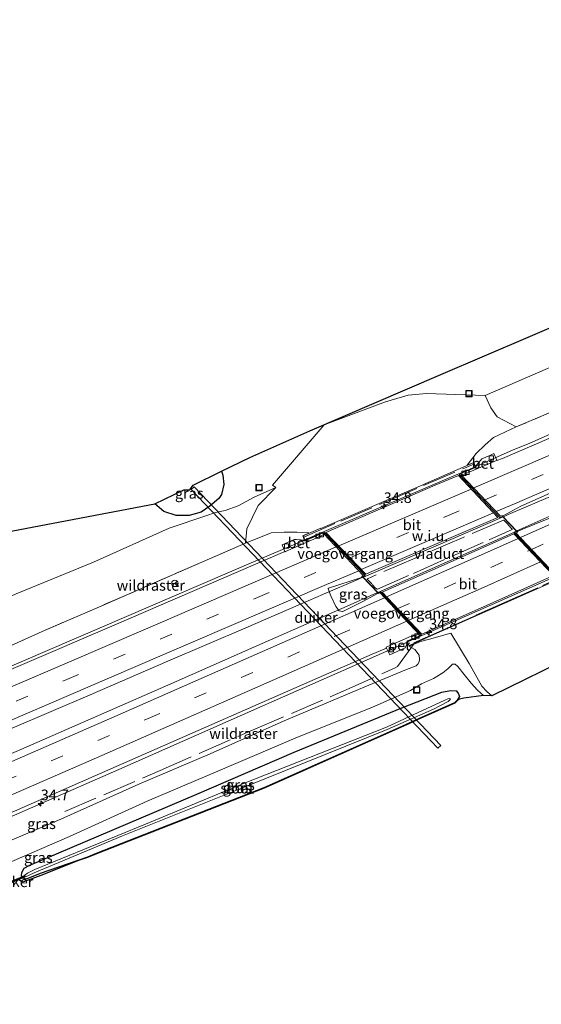
# Model space of a CAD drawing. Units: metres. Extents: x 260068 to 268295, y 527356 to 528932.
# Drawn here: x 261094 to 261217, y 528386 to 528618 of the extents above; entities that cross this region are included whole.
import ezdxf
from ezdxf.enums import TextEntityAlignment as Align

# ---------------------------------------------------------------- set-up
doc = ezdxf.new("R2010")
doc.units = ezdxf.units.M
doc.linetypes.add('IE-TERREINAFSCHEIDING', pattern=[10, 8, -2])
doc.linetypes.add('VW-3-9_STREEP', pattern=[12, 3, -9])
doc.layers.get('0').update_dxf_attribs({"lineweight": 25})
for name, color, linetype, lineweight in [('B-ME-AM-KILOMETR-S-B1', 7, 'Continuous', 18), ('B-ME-AM-KILOMETR-S-B2', 7, 'Continuous', 18), ('B-ME-BV-GELEIDECONSTRUCTIE-GELEIDERAIL-L-B1', 213, 'BV-GELEIDERAIL', 18), ('B-ME-BV-GELEIDECONSTRUCTIE-GELEIDERAIL-L-B2', 213, 'BV-GELEIDERAIL', 18), ('B-ME-GW-INSTEEKWATERGANG-L-B1', 10, 'Continuous', 25), ('B-ME-GW-KRUINLIJN-L-B1', 93, 'Continuous', 18), ('B-ME-GW-TEENLIJN-L-B1', 93, 'Continuous', 18), ('B-ME-IE-GRASLAND-GV-B6', 93, 'Continuous', 18), ('B-ME-IE-GRONDWERKLIJN-GROND_NIETINGERICHT-GV-B6', 253, 'Continuous', 18), ('B-ME-IE-INRICHTINGSELEMENT-S-B1', 253, 'Continuous', 18), ('B-ME-IE-TERREINAFSCHEIDING-RASTERHEKWERK-L-B1', 8, 'IE-TERREINAFSCHEIDING', 18), ('B-ME-IE-TERREINAFSCHEIDING-RASTERHEKWERK-L-B2', 8, 'IE-TERREINAFSCHEIDING', 18), ('B-ME-KG-KADASTRAAL-OPNAMEDTMGRENS-L-B1', 10, 'Continuous', 25), ('B-ME-KW-DUIKER-GV-B6', 10, 'Continuous', 25), ('B-ME-KW-VIADUCT-GV-B7', 173, 'Continuous', 18), ('B-ME-KW-VOEGOVERGANG-L-B2', 8, 'Continuous', 18), ('B-ME-OG-WATER-GV-B6', 153, 'Continuous', 18), ('B-ME-VH-VERH_SOORT-BETON-OVERIG-GV-B6', 8, 'IE-TERREINAFSCHEIDING-NATUURLIJK-HOUTWAL', 18), ('B-ME-VH-VERH_SOORT-BITUMEN-GV-B6', 8, 'IE-TERREINAFSCHEIDING-NATUURLIJK-HOUTWAL', 18), ('B-ME-VH-VERH_SOORT-BITUMEN-GV-B7', 8, 'IE-TERREINAFSCHEIDING-NATUURLIJK-HOUTWAL', 18), ('B-ME-VV-KOLK-S-B1', 8, 'Continuous', 18), ('B-ME-VW-MARKERING-39STREEP-015-L-B1', 255, 'VW-3-9_STREEP', 18), ('B-ME-VW-MARKERING-39STREEP-015-L-B2', 255, 'VW-3-9_STREEP', 18), ('B-ME-VW-MARKERING-STREEP-015-L-B1', 7, 'Continuous', 18), ('B-ME-VW-MARKERING-STREEP-015-L-B2', 7, 'Continuous', 18), ('B-ME-VW-MEUBILAIR_WEGMEUBILAIR-RONA-S-B1', 8, 'Continuous', 18)]:
    doc.layers.add(name, color=color, linetype=linetype, lineweight=lineweight)
doc.styles.add('NLCS-ISO', font='NLCS-ISO.TTF')
doc.linetypes.add('BV-GELEIDERAIL', pattern='A,10,-3,[108,NLCS.SHX,S=1,R=0,X=0,Y=0],-3', length=16)
doc.linetypes.add('IE-TERREINAFSCHEIDING-NATUURLIJK-HOUTWAL', pattern='A,7,-1.5,[67,NLCS.SHX,S=0.75,R=45,X=0,Y=0],-1.5,7,-1.5,[70,NLCS.SHX,S=0.75,R=0,X=0,Y=0],-1.5', length=20)

# ---------------------------------------------------------------- blocks, each defined once
blk = doc.blocks.new('put')
for p, q in [((0.75, 0.75), (-0.75, 0.75)), ((-0.75, 0.75), (-0.75, -0.75)), ((0.75, -0.75), (0.75, 0.75)), ((-0.75, -0.75), (0.75, -0.75))]:
    blk.add_line(p, q)
blk.add_lwpolyline([(-0.625, 0.625), (0.625, 0.625), (0.625, -0.625), (-0.625, -0.625)], close=True)
blk = doc.blocks.new('wegwijzer')
for q in [(-0.53, -0.53), (0, 0.75), (0.53, -0.53)]:
    blk.add_line((0, 0), q)
blk.add_circle((0, 0), 0.75)
blk = doc.blocks.new('hecto')
for p, q in [((0, 0.625), (-0.625, 0)), ((0, -0.625), (0, 0.625)), ((-0.625, 0), (0.625, 0)), ((0.625, 0), (0, -0.625))]:
    blk.add_line(p, q)
blk = doc.blocks.new('kolk')
blk.add_lwpolyline([(-0.5, -0.5), (0.5, -0.5), (0.5, 0.5), (-0.5, 0.5)], close=True)

msp = doc.modelspace()

# ---------------------------------------------------------------- linework, layer by layer
at = {"layer": 'B-ME-BV-GELEIDECONSTRUCTIE-GELEIDERAIL-L-B1'}
for p, q in [((261216.731, 528504.365, 25.375), (261209.353, 528501.193, 25.386)), ((261209.353, 528501.193, 25.386), (261208.223, 528500.708, 25.387)), ((261219.833, 528501.18, 25.146), (261211.347, 528497.357, 25.172)), ((261161.239, 528495.184, 25.029), (261152.941, 528491.655, 25.048)), ((261152.941, 528491.655, 25.048), (261149.274, 528490.068, 25.036)), ((261162.119, 528480.886, 25.267), (261165.721, 528482.414, 25.308)), ((261178.355, 528482.739, 25.127), (261171.333, 528479.634, 25.147)), ((261178.463, 528482.787, 25.127), (261178.355, 528482.739, 25.127)), ((261171.333, 528479.634, 25.147), (261167.59, 528477.938, 25.138)), ((261176.07, 528466.98, 24.829), (261185.478, 528471.142, 24.754)), ((261172.388, 528465.346, 24.849), (261176.07, 528466.98, 24.829))]:
    msp.add_line(p, q, dxfattribs=at)
for points in [[(261201.662, 528512.559, 25.043), (261210.507, 528516.449, 25.064), (261214.246, 528518.002, 25.074), (261256.1784, 528536.6693, 25.0985), (261257.8807, 528537.4639, 25.0978), (261284.1391, 528550.3431, 25.087), (261289.5241, 528552.8301, 25.0848), (261323.3008, 528567.1608, 25.0712), (261357.0775, 528581.4915, 25.0576), (261367.2605, 528585.9049, 25.065), (261369.5607, 528586.9386, 25.0666)], [(261309.133, 528542.74, 25.259), (261288.186, 528534.046, 25.273), (261270.933, 528526.869, 25.289), (261253.686, 528519.737, 25.297), (261238.88, 528513.607, 25.323), (261221.635, 528506.434, 25.366), (261216.731, 528504.365, 25.375)], [(261149.274, 528490.068, 25.036), (260980.127, 528417.399, 25.036), (260979.539, 528417.155, 25.046)], [(261165.721, 528482.414, 25.308), (261173.853, 528485.926, 25.365), (261175.016, 528486.415, 25.365)], [(260989.41, 528406.652, 25.296), (261000.434, 528411.37, 25.277), (261018.803, 528419.246, 25.27), (261037.174, 528427.136, 25.284), (261055.567, 528435.038, 25.263), (261073.934, 528442.914, 25.284), (261092.305, 528450.822, 25.277), (261110.691, 528458.68, 25.294), (261129.044, 528466.615, 25.283), (261147.408, 528474.545, 25.277), (261162.119, 528480.886, 25.267)], [(261167.59, 528477.938, 25.138), (261149.323, 528469.95, 25.133), (261130.98, 528461.886, 25.144), (261112.689, 528453.863, 25.15), (261094.354, 528445.857, 25.157), (261075.98, 528437.938, 25.168), (261057.667, 528429.962, 25.167), (261039.291, 528422.041, 25.167), (261017.247, 528412.52, 25.177), (261003.384, 528406.553, 25.194), (260996.049, 528403.353, 25.177)], [(261003.544, 528391.972, 24.996), (261022.01, 528399.697, 24.943), (261040.373, 528407.617, 24.906), (261058.772, 528415.55, 24.88), (261077.097, 528423.521, 24.862), (261099.11, 528433.11, 24.84), (261117.44, 528441.143, 24.851), (261135.78, 528449.187, 24.859), (261154.111, 528457.276, 24.87), (261172.388, 528465.346, 24.849)]]:
    msp.add_polyline3d(points, dxfattribs=at)
at = {"layer": 'B-ME-BV-GELEIDECONSTRUCTIE-GELEIDERAIL-L-B2'}
for p, q in [((261201.526, 528512.499, 25.043), (261198.353, 528511.075, 25.062)), ((261197.08, 528510.588, 25.066), (261166.49, 528497.432, 25.078)), ((261198.353, 528511.075, 25.062), (261197.08, 528510.588, 25.066)), ((261208.083, 528500.647, 25.387), (261206.926, 528500.124, 25.39)), ((261166.49, 528497.432, 25.078), (261165.231, 528496.883, 25.072)), ((261211.209, 528497.292, 25.172), (261210.119, 528496.77, 25.165)), ((261165.231, 528496.883, 25.072), (261161.377, 528495.242, 25.029)), ((261177.563, 528487.484, 25.398), (261175.154, 528486.473, 25.365)), ((261178.604, 528482.849, 25.127), (261179.656, 528483.314, 25.121)), ((261185.802, 528471.286, 24.754), (261188.249, 528472.382, 24.767)), ((261188.249, 528472.382, 24.767), (261189.474, 528472.927, 24.778)), ((261185.615, 528471.203, 24.754), (261185.802, 528471.286, 24.754))]:
    msp.add_line(p, q, dxfattribs=at)
for points in [[(261206.926, 528500.124, 25.39), (261193.427, 528494.324, 25.443), (261177.563, 528487.484, 25.398)], [(261210.119, 528496.77, 25.165), (261195.512, 528490.319, 25.149), (261179.656, 528483.314, 25.121)], [(261189.474, 528472.927, 24.778), (261204.105, 528479.382, 24.809), (261219.928, 528486.379, 24.803)]]:
    msp.add_polyline3d(points, dxfattribs=at)
at = {"layer": 'B-ME-GW-INSTEEKWATERGANG-L-B1'}
for points in [[(261141.7227, 528511.4384, 20.8746), (261142.029, 528510.525, 20.885), (261142.224, 528508.319, 20.981), (261141.685, 528505.942, 21.02), (261141.083, 528504.997, 21.161), (261138.912, 528503.174, 21.079), (261136.922, 528501.786, 20.992), (261134.036, 528501.02, 20.98), (261131.025, 528500.997, 21.022), (261128.061, 528501.959, 20.944), (261125.931, 528503.782, 20.915)], [(261110.0714, 528420.4757, 20.5454), (261098.9089, 528416.5775, 20.4741), (261095.5914, 528415.2697, 20.5273), (261094.8996, 528415.471, 20.6078), (261094.4926, 528416.0158, 20.5893), (261094.5753, 528416.802, 20.7659), (261095.1091, 528417.8171, 21.1154), (261096.4237, 528418.5559, 21.1588), (261135.867, 528435.272, 21.281), (261158.862, 528445.159, 21.209), (261184.243, 528455.683, 21.075), (261193.7123, 528459.3169, 20.94), (261195.7085, 528459.7066, 20.6424), (261197.0263, 528459.6917, 20.3211), (261197.5593, 528459.0896, 20.1655), (261197.8195, 528458.3249, 20.0453), (261197.2872, 528457.4505, 20.04), (261196.692, 528456.8437, 20.096), (261188.006, 528452.9513, 19.985), (261182.6576, 528450.5545, 20.177), (261151.6772, 528436.8113, 20.544), (261112.1183, 528421.2838, 20.552), (261110.0714, 528420.4757, 20.5454)]]:
    msp.add_polyline3d(points, dxfattribs=at)
at = {"layer": 'B-ME-GW-KRUINLIJN-L-B1'}
for points in [[(261184.029, 528464.134, 23.781), (261185.31, 528464.72, 23.685), (261187.638, 528465.572, 23.691), (261188.014, 528465.94, 23.697), (261188.312, 528466.455, 23.764), (261188.445, 528467.048, 23.788), (261188.327, 528468.054, 23.782), (261187.323, 528469.363, 23.918), (261186.616, 528469.772, 23.971), (261185.948, 528470.205, 24.054)], [(261203.488, 528458.517, 20.142), (261202.054, 528459.812, 20.163), (261200.635, 528461.429, 20.356), (261198.983, 528463.542, 20.418), (261197.458, 528465.396, 20.618), (261196.83, 528465.918, 20.667), (261196.199, 528465.922, 20.838)], [(260992.319, 528386.547, 23.978), (260992.358, 528386.456, 23.978), (260992.951, 528385.853, 23.971), (260993.616, 528385.746, 23.991), (260993.932, 528385.863, 23.993), (261009.985, 528392.203, 24.042), (261019.089, 528396.111, 23.939), (261037.999, 528404.254, 23.923), (261052.017, 528409.481, 23.983), (261066.641, 528414.214, 23.87), (261085.944, 528421.883, 23.732), (261103.803, 528429.428, 23.685), (261122.149, 528437.613, 23.761), (261139.023, 528444.813, 23.715), (261156.497, 528452.595, 23.755), (261175.524, 528460.624, 23.734), (261184.029, 528464.134, 23.781)]]:
    msp.add_polyline3d(points, dxfattribs=at)
at = {"layer": 'B-ME-GW-TEENLIJN-L-B1'}
for points in [[(261203.899, 528529.297, 21.682), (261226.242, 528538.944, 21.528), (261239.901, 528544.488, 21.505), (261254.368, 528550.855, 21.549), (261262.684, 528554.461, 21.506), (261287.615, 528564.609, 21.539), (261310.609, 528574.444, 21.521), (261332.234, 528583.628, 21.484), (261354.916, 528593.933, 21.486), (261377.224, 528603.425, 21.647), (261399.271, 528615.504, 21.376)], [(261154.479, 528507.564, 21.397), (261149.387, 528505.281, 21.366), (261145.597, 528503.274, 21.361), (261142.582, 528502.167, 21.38), (261141.74, 528502.048, 21.308), (261140.281, 528501.737, 21.267), (261137.974, 528500.927, 21.177), (261129.331, 528497.987, 21.049), (261111.447, 528489.957, 21.11), (261093.205, 528482.542, 21.145), (261073.054, 528473.16, 21.327), (261055.322, 528466.131, 21.329), (261043.782, 528460.235, 21.493), (261023.635, 528451.791, 21.441), (261009.29, 528446.375, 21.467), (261000.595, 528443.723, 21.389), (260998.6, 528442.578, 21.456)], [(261195.8, 528473.267, 18.741), (261200.14, 528466.102, 18.919), (261201.924, 528462.874, 19.183), (261203.088, 528460.761, 19.59), (261204.278, 528459.495, 19.91), (261205.487, 528458.506, 20.063)], [(261196.199, 528465.922, 20.838), (261195.738, 528465.437, 20.926), (261195.072, 528464.838, 21.129), (261193.89, 528463.932, 21.273), (261191.699, 528462.595, 21.366), (261188.903, 528461.298, 21.364), (261186.278, 528459.747, 21.318)], [(261048.812, 528401.859, 21.496), (261051.635, 528403.129, 21.53), (261068.409, 528409.721, 21.493), (261087.945, 528417.586, 21.45), (261105.845, 528425.282, 21.459), (261124.128, 528433.65, 21.598), (261140.79, 528440.69, 21.48), (261159.066, 528448.501, 21.571), (261177.311, 528455.777, 21.319), (261186.278, 528459.747, 21.318)]]:
    msp.add_polyline3d(points, dxfattribs=at)
at = {"layer": 'B-ME-IE-GRASLAND-GV-B6'}
for points in [[(261020.395, 528483.72, 21.018), (261125.931, 528503.782, 20.915), (261128.061, 528501.959, 20.944), (261131.025, 528500.997, 21.022), (261134.036, 528501.02, 20.98), (261136.922, 528501.786, 20.992), (261138.912, 528503.174, 21.079), (261141.083, 528504.997, 21.161), (261141.685, 528505.942, 21.02), (261142.224, 528508.319, 20.981), (261142.029, 528510.525, 20.885), (261141.7227, 528511.4384, 20.8746), (261148.3809, 528514.7, 21.074), (261162.5426, 528520.9694, 21.2041), (261193.4351, 528534.2194, 21.2325), (261224.3276, 528547.4694, 21.261), (261255.2202, 528560.7193, 21.2894), (261286.1127, 528573.9693, 21.3178), (261324.345, 528590.7042, 21.2634), (261362.5774, 528607.4392, 21.209), (261385.3316, 528617.8902, 21.1477)], [(261388.5831, 528574.1897, 24.4079), (261361.8981, 528562.8906, 24.4002), (261327.6211, 528547.9862, 24.3922), (261283.3859, 528528.4152, 24.3886), (261239.5974, 528508.9794, 24.3793), (261227.888, 528503.8548, 24.3627), (261216.5401, 528499.3433, 24.3712), (261211.422, 528497.207, 24.37), (261208.018, 528500.859, 24.574), (261212.3024, 528503.1942, 24.581), (261220.6454, 528506.8841, 24.5842), (261262.9734, 528525.1186, 24.5892), (261306.1434, 528543.7151, 24.6022), (261342.4865, 528559.0348, 24.6081), (261354.7411, 528564.1012, 24.5805), (261354.8833, 528564.0108, 24.6458), (261391.4516, 528579.1898, 24.6066)], [(261226.242, 528538.944, 21.528), (261203.899, 528529.297, 21.682), (261190.024, 528529.749, 21.346), (261185.762, 528529.34, 21.269), (261180.417, 528527.81, 21.26), (261165.89, 528522.361, 21.207), (261153.751, 528508.18, 21.296), (261154.479, 528507.564, 21.397), (261149.387, 528505.281, 21.366), (261145.597, 528503.274, 21.361), (261142.582, 528502.167, 21.38), (261141.74, 528502.048, 21.308), (261140.281, 528501.737, 21.267), (261137.974, 528500.927, 21.177), (261129.331, 528497.987, 21.049), (261111.447, 528489.957, 21.11), (261093.205, 528482.542, 21.145)], [(261222.743, 528526.807, 23.999), (261211.235, 528521.859, 24.011), (261206.758, 528524.266, 23.041), (261205.234, 528526.371, 22.394), (261203.899, 528529.297, 21.682), (261226.242, 528538.944, 21.528)], [(261222.9238, 528520.8733, 24.2886), (261207.9649, 528514.4124, 24.315), (261206.647, 528513.964, 24.357), (261206.624, 528514.018, 24.321), (261205.907, 528515.586, 24.331), (261204.973, 528515.156, 24.342), (261203.119, 528514.35, 24.335), (261201.621, 528512.528, 24.317), (261201.199, 528513.509, 24.192), (261199.665, 528512.85, 24.087), (261201.795, 528515.584, 24.059), (261203.876, 528517.65, 24.072), (261205.831, 528519.403, 24.028), (261211.235, 528521.859, 24.011), (261222.743, 528526.807, 23.999)], [(261125.931, 528503.782, 20.915), (261132.7698, 528507.0423, 17.6124), (261134.227, 528507.064, 17.615), (261134.9642, 528508.1276, 17.6113), (261141.7227, 528511.4384, 20.8746), (261142.029, 528510.525, 20.885), (261142.224, 528508.319, 20.981), (261141.685, 528505.942, 21.02), (261141.083, 528504.997, 21.161), (261138.912, 528503.174, 21.079), (261136.922, 528501.786, 20.992), (261134.036, 528501.02, 20.98), (261131.025, 528500.997, 21.022), (261128.061, 528501.959, 20.944), (261125.931, 528503.782, 20.915)], [(261093.205, 528482.542, 21.145), (261111.447, 528489.957, 21.11), (261129.331, 528497.987, 21.049), (261137.974, 528500.927, 21.177), (261140.281, 528501.737, 21.267), (261141.74, 528502.048, 21.308), (261142.582, 528502.167, 21.38), (261145.597, 528503.274, 21.361), (261149.387, 528505.281, 21.366), (261154.479, 528507.564, 21.397), (261150.368, 528503.378, 21.895), (261147.68, 528497.876, 23.066), (261147.314, 528494.436, 23.985), (261130.371, 528487.102, 23.952), (261113.44, 528479.724, 23.952), (261099.343, 528473.607, 23.989), (261088.498, 528468.748, 24.021)], [(261088.498, 528468.748, 24.021), (261099.343, 528473.607, 23.989), (261113.44, 528479.724, 23.952), (261130.371, 528487.102, 23.952), (261147.314, 528494.436, 23.985), (261153.404, 528496.926, 24.03), (261156.474, 528497.027, 24.067), (261159.506, 528497.028, 24.079), (261162.243, 528496.944, 23.704), (261162.297, 528496.818, 23.704), (261161.186, 528496.342, 24.134), (261160.867, 528496.206, 24.283), (261161.305, 528495.154, 24.357), (261159.383, 528495.302, 24.369), (261158.84, 528495.31, 24.368), (261156.555, 528494.346, 24.335), (261155.99, 528494.084, 24.34), (261156.669, 528492.501, 24.307)], [(261156.669, 528492.501, 24.307), (261116.3312, 528475.1652, 24.2619), (261071.3329, 528455.8545, 24.2366)], [(261174.9101, 528486.5887, 24.6909), (261178.653, 528482.656, 24.38), (261175.0028, 528480.7199, 24.3539), (261170.3164, 528478.3365, 24.3733), (261170.2514, 528478.3275, 24.3762), (261169.416, 528478.5394, 24.4199), (261168.6353, 528479.5013, 24.4434), (261167.456, 528482.0731, 24.5729), (261166.8718, 528483.7347, 24.6306), (261166.891, 528483.8007, 24.6273), (261166.9451, 528483.8654, 24.6163), (261174.7077, 528486.3631, 24.6368), (261174.9101, 528486.5887, 24.6909)], [(261184.029, 528464.134, 23.781), (261185.31, 528464.72, 23.685), (261187.638, 528465.572, 23.691), (261188.014, 528465.94, 23.697), (261188.312, 528466.455, 23.764), (261188.445, 528467.048, 23.788), (261188.327, 528468.054, 23.782), (261187.323, 528469.363, 23.918), (261186.616, 528469.772, 23.971), (261185.948, 528470.205, 24.054), (261187.005, 528470.583, 23.663), (261188.605, 528471.317, 23.257), (261190.764, 528471.843, 22.323), (261195.8, 528473.267, 18.741), (261200.14, 528466.102, 18.919), (261201.924, 528462.874, 19.183), (261203.088, 528460.761, 19.59), (261204.278, 528459.495, 19.91), (261205.487, 528458.506, 20.063), (261203.488, 528458.517, 20.142), (261202.054, 528459.812, 20.163), (261200.635, 528461.429, 20.356), (261198.983, 528463.542, 20.418), (261197.458, 528465.396, 20.618), (261196.83, 528465.918, 20.667), (261196.199, 528465.922, 20.838), (261195.738, 528465.437, 20.926), (261195.072, 528464.838, 21.129), (261193.89, 528463.932, 21.273), (261191.699, 528462.595, 21.366), (261188.903, 528461.298, 21.364), (261186.278, 528459.747, 21.318), (261177.311, 528455.777, 21.319), (261159.066, 528448.501, 21.571), (261140.79, 528440.69, 21.48), (261124.128, 528433.65, 21.598), (261105.845, 528425.282, 21.459), (261087.945, 528417.586, 21.45)], [(261070.7138, 528421.6325, 24.0676), (261114.8861, 528440.9447, 24.047), (261155.5131, 528458.7729, 24.0573), (261177.2671, 528468.2836, 24.0291), (261180.637, 528469.737, 24.039)], [(261180.637, 528469.737, 24.039), (261181.368, 528468.15, 24.081), (261185.06, 528469.792, 24.108), (261185.566, 528471.067, 24.105), (261185.948, 528470.205, 24.054), (261186.616, 528469.772, 23.971), (261187.323, 528469.363, 23.918), (261188.327, 528468.054, 23.782), (261188.445, 528467.048, 23.788), (261188.312, 528466.455, 23.764), (261188.014, 528465.94, 23.697), (261187.638, 528465.572, 23.691), (261185.31, 528464.72, 23.685), (261184.029, 528464.134, 23.781), (261175.524, 528460.624, 23.734), (261156.497, 528452.595, 23.755), (261139.023, 528444.813, 23.715), (261122.149, 528437.613, 23.761), (261103.803, 528429.428, 23.685), (261085.944, 528421.883, 23.732)], [(261087.945, 528417.586, 21.45), (261105.845, 528425.282, 21.459), (261124.128, 528433.65, 21.598), (261140.79, 528440.69, 21.48), (261159.066, 528448.501, 21.571), (261177.311, 528455.777, 21.319), (261186.278, 528459.747, 21.318), (261188.903, 528461.298, 21.364), (261191.699, 528462.595, 21.366), (261193.89, 528463.932, 21.273), (261195.072, 528464.838, 21.129), (261195.738, 528465.437, 20.926), (261196.199, 528465.922, 20.838), (261196.83, 528465.918, 20.667), (261197.458, 528465.396, 20.618), (261198.983, 528463.542, 20.418), (261200.635, 528461.429, 20.356), (261202.054, 528459.812, 20.163), (261203.488, 528458.517, 20.142), (261198.897, 528457.906, 20.222), (261197.8566, 528457.7172, 20.13), (261197.3666, 528457.3887, 20.04), (261196.7502, 528456.7602, 20.096), (261188.0469, 528452.86, 19.985), (261187.8855, 528452.7877, 17.45), (261186.7236, 528452.267, 17.4503), (261182.6983, 528450.4632, 20.177), (261151.7158, 528436.719, 20.544), (261112.1549, 528421.1907, 20.552), (261110.1062, 528420.382, 20.5454), (261107.7464, 528419.5579, 20.5303), (261099.6744, 528416.3712, 20.512), (261094.7828, 528414.566, 20.865), (261093.9048, 528415.0717, 21.0953)], [(261085.944, 528421.883, 23.732), (261103.803, 528429.428, 23.685), (261122.149, 528437.613, 23.761), (261139.023, 528444.813, 23.715), (261156.497, 528452.595, 23.755), (261175.524, 528460.624, 23.734), (261184.029, 528464.134, 23.781)], [(261110.0714, 528420.4757, 20.5454), (261098.9089, 528416.5775, 20.4741), (261095.5914, 528415.2697, 20.5273), (261094.8996, 528415.471, 20.6078), (261094.4926, 528416.0158, 20.5893), (261094.5753, 528416.802, 20.7659), (261095.1091, 528417.8171, 21.1154), (261096.4237, 528418.5559, 21.1588), (261135.867, 528435.272, 21.281), (261158.862, 528445.159, 21.209), (261184.243, 528455.683, 21.075), (261193.7123, 528459.3169, 20.94), (261195.7085, 528459.7066, 20.6424), (261197.0263, 528459.6917, 20.3211), (261197.5593, 528459.0896, 20.1655), (261197.8195, 528458.3249, 20.0453), (261197.2872, 528457.4505, 20.04), (261196.692, 528456.8437, 20.096), (261188.006, 528452.9513, 19.985), (261182.6576, 528450.5545, 20.177), (261151.6772, 528436.8113, 20.544), (261112.1183, 528421.2838, 20.552), (261110.0714, 528420.4757, 20.5454)], [(261112.1183, 528421.2838, 20.552), (261151.6772, 528436.8113, 20.544), (261182.6576, 528450.5545, 20.177), (261188.006, 528452.9513, 19.985), (261196.692, 528456.8437, 20.096), (261197.2872, 528457.4505, 20.04), (261197.8195, 528458.3249, 20.0453), (261197.5593, 528459.0896, 20.1655), (261197.0263, 528459.6917, 20.3211), (261195.7085, 528459.7066, 20.6424), (261193.7123, 528459.3169, 20.94), (261184.243, 528455.683, 21.075), (261158.862, 528445.159, 21.209), (261135.867, 528435.272, 21.281), (261096.4237, 528418.5559, 21.1588), (261095.1091, 528417.8171, 21.1154), (261094.5753, 528416.802, 20.7659), (261094.4926, 528416.0158, 20.5893), (261094.8996, 528415.471, 20.6078), (261095.5914, 528415.2697, 20.5273), (261098.9089, 528416.5775, 20.4741), (261110.0714, 528420.4757, 20.5454), (261112.1183, 528421.2838, 20.552)], [(261195.0802, 528457.7781, 19.919), (261194.3934, 528457.48, 19.919), (261180.6093, 528451.0924, 19.919), (261146.8438, 528437.8012, 19.919), (261123.7554, 528428.2134, 19.919), (261097.6563, 528417.5594, 19.919), (261095.9211, 528416.6544, 19.919), (261095.0147, 528416.0671, 19.919), (261095.0896, 528415.8633, 19.919), (261095.2847, 528415.7312, 19.919), (261097.4533, 528416.7408, 19.919), (261118.3373, 528425.4925, 19.919), (261147.017, 528436.977, 19.919), (261180.809, 528450.5663, 19.919), (261191.6986, 528455.3459, 19.919), (261195.172, 528457.1109, 19.919), (261195.5995, 528457.5202, 19.919), (261195.6911, 528457.752, 19.919), (261195.4616, 528457.8247, 19.919), (261195.0802, 528457.7781, 19.919)]]:
    msp.add_polyline3d(points, dxfattribs=at)
at = {"layer": 'B-ME-IE-GRONDWERKLIJN-GROND_NIETINGERICHT-GV-B6'}
for points in [[(261185.566, 528471.067, 24.105), (261185.508, 528471.199, 24.042), (261185.449, 528471.331, 24.043), (261186.743, 528471.909, 24.016), (261186.547, 528472.347, 24.135), (261188.134, 528473.007, 24.131), (261188.292, 528472.753, 24.126), (261188.443, 528472.819, 24.126), (261179.111, 528482.741, 24.39), (261178.732, 528482.573, 24.389), (261178.653, 528482.656, 24.38), (261174.9101, 528486.5887, 24.6909), (261174.778, 528486.727, 24.697), (261175.113, 528486.87, 24.697), (261165.729, 528496.761, 24.356), (261165.644, 528496.724, 24.356), (261165.703, 528496.448, 24.348), (261164.156, 528495.764, 24.343), (261164.149, 528495.779, 24.298), (261163.984, 528496.132, 24.298), (261161.366, 528495.007, 24.3), (261161.306, 528495.058, 24.3), (261161.305, 528495.154, 24.357), (261160.867, 528496.206, 24.283), (261161.186, 528496.342, 24.134), (261162.297, 528496.818, 23.704), (261162.243, 528496.944, 23.704), (261159.506, 528497.028, 24.079), (261156.474, 528497.027, 24.067), (261153.404, 528496.926, 24.03), (261147.314, 528494.436, 23.985), (261147.68, 528497.876, 23.066), (261150.368, 528503.378, 21.895), (261154.479, 528507.564, 21.397), (261153.751, 528508.18, 21.296), (261165.89, 528522.361, 21.207), (261180.417, 528527.81, 21.26), (261185.762, 528529.34, 21.269), (261190.024, 528529.749, 21.346), (261203.899, 528529.297, 21.682), (261205.234, 528526.371, 22.394), (261206.758, 528524.266, 23.041), (261211.235, 528521.859, 24.011), (261205.831, 528519.403, 24.028), (261203.876, 528517.65, 24.072), (261201.795, 528515.584, 24.059), (261199.665, 528512.85, 24.087), (261201.199, 528513.509, 24.192), (261201.621, 528512.528, 24.317), (261201.713, 528512.453, 24.318), (261201.696, 528512.356, 24.319), (261199.947, 528511.596, 24.275), (261200.08, 528511.247, 24.294), (261200.097, 528511.206, 24.361), (261198.564, 528510.56, 24.362), (261198.366, 528510.768, 24.347), (261198.16, 528510.681, 24.348), (261207.52, 528500.809, 24.667), (261207.879, 528501.008, 24.667), (261208.018, 528500.859, 24.574), (261211.422, 528497.207, 24.37), (261211.571, 528497.048, 24.421), (261211.372, 528496.985, 24.421), (261211.162, 528496.892, 24.421), (261220.499, 528487.03, 24.128)], [(261225.407, 528468.259, 20.037), (261205.487, 528458.506, 20.063), (261204.278, 528459.495, 19.91), (261203.088, 528460.761, 19.59), (261201.924, 528462.874, 19.183), (261200.14, 528466.102, 18.919), (261195.8, 528473.267, 18.741), (261190.764, 528471.843, 22.323), (261188.605, 528471.317, 23.257), (261187.005, 528470.583, 23.663), (261185.948, 528470.205, 24.054), (261185.566, 528471.067, 24.105)]]:
    msp.add_polyline3d(points, dxfattribs=at)
at = {"layer": 'B-ME-IE-TERREINAFSCHEIDING-RASTERHEKWERK-L-B1'}
for points in [[(261256.573, 528541.253, 24.016), (261239.734, 528534.065, 23.978), (261222.743, 528526.807, 23.999), (261211.235, 528521.859, 24.011), (261205.831, 528519.403, 24.028), (261203.876, 528517.65, 24.072), (261201.795, 528515.584, 24.059), (261199.665, 528512.85, 24.087)], [(261162.243, 528496.944, 23.704), (261159.506, 528497.028, 24.079), (261156.474, 528497.027, 24.067), (261153.404, 528496.926, 24.03), (261147.314, 528494.436, 23.985), (261130.371, 528487.102, 23.952), (261113.44, 528479.724, 23.952), (261099.343, 528473.607, 23.989), (261088.498, 528468.748, 24.021)], [(261104.7085, 528431.2017, 23.9974), (261127.2295, 528440.8855, 24.0987), (261148.9748, 528450.3861, 24.015), (261170.358, 528459.563, 24.0441), (261182.6488, 528465.0484, 24.0444), (261183.1881, 528465.4126, 24.0823), (261186.9885, 528470.5438, 24.2573)]]:
    msp.add_polyline3d(points, dxfattribs=at)
at = {"layer": 'B-ME-IE-TERREINAFSCHEIDING-RASTERHEKWERK-L-B2'}
for points in [[(261161.072, 528495.88, 25.385), (261161.099, 528495.892, 25.398), (261169.81, 528499.66, 25.444), (261180.46, 528504.237, 25.465), (261189.389, 528508.07, 25.452), (261199.025, 528512.178, 25.4), (261201.225, 528513.119, 25.378), (261201.281, 528513.141, 25.344)], [(261209.318, 528498.855, 25.634), (261208.342, 528499.891, 25.731), (261208.275, 528499.92, 25.73), (261208.209, 528499.9, 25.73), (261198.691, 528495.8, 25.777), (261187.378, 528490.937, 25.785), (261176.11, 528486.1, 25.736), (261176.062, 528486.034, 25.742), (261176.084, 528485.958, 25.741), (261177.138, 528484.854, 25.633)], [(261177.259, 528484.728, 25.611), (261178.034, 528483.869, 25.493), (261178.382, 528483.627, 25.453), (261178.497, 528483.632, 25.448), (261187.008, 528487.337, 25.469), (261196.144, 528491.388, 25.488), (261204.812, 528495.254, 25.536), (261210.276, 528497.659, 25.512), (261210.276, 528497.786, 25.501), (261209.353, 528498.783, 25.619)], [(261224.756, 528487.709, 25.138), (261216.293, 528483.977, 25.167), (261208.983, 528480.728, 25.178), (261201.663, 528477.448, 25.18), (261194.373, 528474.224, 25.161), (261185.907, 528470.502, 25.134)]]:
    msp.add_polyline3d(points, dxfattribs=at)
at = {"layer": 'B-ME-KG-KADASTRAAL-OPNAMEDTMGRENS-L-B1'}
for points in [[(261020.395, 528483.72, 21.018), (261125.931, 528503.782, 20.915), (261132.7698, 528507.0423, 17.6124), (261134.227, 528507.064, 17.615), (261134.9642, 528508.1276, 17.6113), (261141.7227, 528511.4384, 20.8746), (261148.3809, 528514.7, 21.074), (261162.5426, 528520.9694, 21.2041), (261193.4351, 528534.2194, 21.2325), (261224.3276, 528547.4694, 21.261), (261255.2202, 528560.7193, 21.2894), (261286.1127, 528573.9693, 21.3178), (261324.345, 528590.7042, 21.2634), (261362.5774, 528607.4392, 21.209), (261385.3316, 528617.8902, 21.1477)], [(261020.395, 528483.72, 21.018), (261125.931, 528503.782, 20.915), (261132.7698, 528507.0423, 17.6124), (261134.227, 528507.064, 17.615), (261134.9642, 528508.1276, 17.6113), (261141.7227, 528511.4384, 20.8746), (261148.3809, 528514.7, 21.074), (261162.5426, 528520.9694, 21.2041), (261193.4351, 528534.2194, 21.2325), (261224.3276, 528547.4694, 21.261), (261255.2202, 528560.7193, 21.2894), (261286.1127, 528573.9693, 21.3178), (261324.345, 528590.7042, 21.2634), (261362.5774, 528607.4392, 21.209), (261385.3316, 528617.8902, 21.1477)], [(261225.407, 528468.259, 20.037), (261205.487, 528458.506, 20.063), (261203.488, 528458.517, 20.142), (261198.897, 528457.906, 20.222), (261197.8566, 528457.7172, 20.13), (261197.3666, 528457.3887, 20.04), (261196.7502, 528456.7602, 20.096), (261188.0469, 528452.86, 19.985), (261187.8855, 528452.7877, 17.45), (261187.7887, 528452.7443, 17.45), (261186.8205, 528452.3104, 17.4503), (261186.7236, 528452.267, 17.4503), (261182.6983, 528450.4632, 20.177), (261151.7158, 528436.719, 20.544), (261112.1549, 528421.1907, 20.552), (261110.1062, 528420.382, 20.5454), (261107.7464, 528419.5579, 20.5303), (261099.6744, 528416.3712, 20.512), (261094.7828, 528414.566, 20.865), (261093.9048, 528415.0717, 21.0953)], [(261225.407, 528468.259, 20.037), (261205.487, 528458.506, 20.063), (261203.488, 528458.517, 20.142), (261198.897, 528457.906, 20.222), (261197.8566, 528457.7172, 20.13), (261197.3666, 528457.3887, 20.04), (261196.7502, 528456.7602, 20.096), (261188.0469, 528452.86, 19.985), (261187.8855, 528452.7877, 17.45), (261187.7887, 528452.7443, 17.45), (261186.8205, 528452.3104, 17.4503), (261186.7236, 528452.267, 17.4503), (261182.6983, 528450.4632, 20.177), (261151.7158, 528436.719, 20.544), (261112.1549, 528421.1907, 20.552), (261110.1062, 528420.382, 20.5454), (261107.7464, 528419.5579, 20.5303), (261099.6744, 528416.3712, 20.512), (261094.7828, 528414.566, 20.865), (261093.9048, 528415.0717, 21.0953)]]:
    msp.add_polyline3d(points, dxfattribs=at)
at = {"layer": 'B-ME-KW-DUIKER-GV-B6'}
for points in [[(261135.2588, 528507.7846, 17.5002), (261164.3641, 528477.2884, 17.4724), (261193.4694, 528446.7921, 17.4446), (261192.746, 528446.1017, 17.4446), (261163.6407, 528476.5979, 17.4724), (261134.5354, 528507.0942, 17.5002), (261135.2588, 528507.7846, 17.5002)], [(261089.0511, 528413.4865, 20.1581), (261095.2209, 528416.0521, 20.3153), (261095.3361, 528415.7751, 20.3153), (261089.1663, 528413.2095, 20.1581), (261089.0511, 528413.4865, 20.1581)]]:
    msp.add_polyline3d(points, dxfattribs=at)
at = {"layer": 'B-ME-KW-VIADUCT-GV-B7'}
for points in [[(261161.393, 528495.072, 24.394), (261160.932, 528496.179, 24.565), (261165.117, 528497.971, 24.58), (261165.163, 528497.895, 24.592), (261177.267, 528503.109, 24.636), (261188.659, 528508.016, 24.618), (261196.899, 528511.616, 24.571), (261201.098, 528513.406, 24.546), (261201.141, 528513.312, 24.554), (261201.216, 528513.342, 24.537), (261201.63, 528512.382, 24.362), (261197.999, 528510.805, 24.384), (261197.749, 528510.705, 24.384), (261197.883, 528510.564, 24.35), (261207.218, 528500.68, 24.667), (261207.385, 528500.503, 24.72), (261207.645, 528500.616, 24.722), (261208.016, 528500.788, 24.72), (261211.351, 528497.209, 24.518), (261211.013, 528497.049, 24.512), (261210.776, 528496.935, 24.499), (261210.919, 528496.784, 24.421), (261220.257, 528486.922, 24.129)], [(261221.152, 528485.894, 24.334), (261208.688, 528480.385, 24.332), (261197.141, 528475.274, 24.339), (261189.645, 528471.961, 24.317), (261189.575, 528471.942, 24.315), (261185.953, 528470.317, 24.296), (261185.515, 528471.306, 24.116), (261188.58, 528472.674, 24.127), (261188.825, 528472.788, 24.15), (261188.692, 528472.929, 24.127), (261179.349, 528482.845, 24.39), (261179.225, 528482.977, 24.44), (261178.991, 528482.868, 24.441), (261178.655, 528482.727, 24.444), (261175, 528486.567, 24.733), (261175.342, 528486.746, 24.73), (261175.561, 528486.838, 24.728), (261175.409, 528486.997, 24.697), (261166.029, 528496.889, 24.357), (261165.908, 528497.016, 24.399), (261165.696, 528496.922, 24.397), (261161.393, 528495.072, 24.394)]]:
    msp.add_polyline3d(points, dxfattribs=at)
at = {"layer": 'B-ME-KW-VOEGOVERGANG-L-B2'}
for p, q in [((261175.5737, 528487.0683, 24.6969), (261166.1882, 528496.9578, 24.358)), ((261188.8521, 528472.9529, 24.127), (261179.4708, 528482.8974, 24.39))]:
    msp.add_line(p, q, dxfattribs=at)
at = {"layer": 'B-ME-OG-WATER-GV-B6'}
msp.add_polyline3d([(261195.0802, 528457.7781, 19.919), (261195.4616, 528457.8247, 19.919), (261195.6911, 528457.752, 19.919), (261195.5995, 528457.5202, 19.919), (261195.172, 528457.1109, 19.919), (261191.6986, 528455.3459, 19.919), (261180.809, 528450.5663, 19.919), (261147.017, 528436.977, 19.919), (261118.3373, 528425.4925, 19.919), (261097.4533, 528416.7408, 19.919), (261095.2847, 528415.7312, 19.919), (261095.0896, 528415.8633, 19.919), (261095.0147, 528416.0671, 19.919), (261095.9211, 528416.6544, 19.919), (261097.6563, 528417.5594, 19.919), (261123.7554, 528428.2134, 19.919), (261146.8438, 528437.8012, 19.919), (261180.6093, 528451.0924, 19.919), (261194.3934, 528457.48, 19.919), (261195.0802, 528457.7781, 19.919)], dxfattribs=at)
at = {"layer": 'B-ME-VH-VERH_SOORT-BETON-OVERIG-GV-B6'}
for points in [[(261200.097, 528511.206, 24.361), (261200.08, 528511.247, 24.294), (261199.947, 528511.596, 24.275), (261201.696, 528512.356, 24.319), (261201.713, 528512.453, 24.318), (261201.621, 528512.528, 24.317), (261203.119, 528514.35, 24.335), (261204.973, 528515.156, 24.342), (261205.907, 528515.586, 24.331), (261206.624, 528514.018, 24.321), (261206.647, 528513.964, 24.357), (261206.557, 528513.926, 24.357), (261200.097, 528511.206, 24.361)], [(261156.669, 528492.501, 24.307), (261155.99, 528494.084, 24.34), (261156.555, 528494.346, 24.335), (261158.84, 528495.31, 24.368), (261159.383, 528495.302, 24.369), (261161.305, 528495.154, 24.357), (261161.306, 528495.058, 24.3), (261161.366, 528495.007, 24.3), (261163.984, 528496.132, 24.298), (261164.149, 528495.779, 24.298), (261164.156, 528495.764, 24.343), (261156.817, 528492.519, 24.321), (261156.689, 528492.455, 24.306), (261156.669, 528492.501, 24.307)], [(261180.637, 528469.737, 24.039), (261180.548, 528469.939, 24.131), (261186.435, 528472.516, 24.134), (261186.547, 528472.347, 24.135), (261186.743, 528471.909, 24.016), (261185.449, 528471.331, 24.043), (261185.508, 528471.199, 24.042), (261185.566, 528471.067, 24.105), (261185.06, 528469.792, 24.108), (261181.368, 528468.15, 24.081), (261180.637, 528469.737, 24.039)]]:
    msp.add_polyline3d(points, dxfattribs=at)
at = {"layer": 'B-ME-VH-VERH_SOORT-BITUMEN-GV-B6'}
for points in [[(261354.7411, 528564.1012, 24.5805), (261342.4865, 528559.0348, 24.6081), (261306.1434, 528543.7151, 24.6022), (261262.9734, 528525.1186, 24.5892), (261220.6454, 528506.8841, 24.5842), (261212.3024, 528503.1942, 24.581), (261208.018, 528500.859, 24.574), (261207.879, 528501.008, 24.667), (261207.52, 528500.809, 24.667), (261198.16, 528510.681, 24.348), (261198.366, 528510.768, 24.347), (261198.564, 528510.56, 24.362), (261200.097, 528511.206, 24.361), (261206.557, 528513.926, 24.357), (261206.647, 528513.964, 24.357), (261207.9649, 528514.4124, 24.315), (261222.9238, 528520.8733, 24.2886), (261242.163, 528529.2517, 24.2757), (261284.4618, 528547.4829, 24.2551), (261327.5809, 528565.7065, 24.388), (261370.0647, 528583.8921, 24.7118), (261410.5538, 528602.2471, 24.875)], [(261385.6911, 528559.9988, 24.105), (261357.9491, 528548.1361, 24.088), (261313.7971, 528528.8855, 24.089), (261281.7842, 528514.6415, 24.0821), (261237.5521, 528495.0297, 24.0866), (261228.599, 528490.948, 24.075), (261228.52, 528491.125, 24.15), (261224.372, 528489.275, 24.15), (261224.392, 528489.132, 24.146), (261222.15, 528488.078, 24.139), (261220.532, 528487.317, 24.134), (261220.617, 528487.083, 24.128), (261220.499, 528487.03, 24.128), (261211.162, 528496.892, 24.421), (261211.372, 528496.985, 24.421), (261211.571, 528497.048, 24.421), (261211.422, 528497.207, 24.37), (261216.5401, 528499.3433, 24.3712), (261227.888, 528503.8548, 24.3627), (261239.5974, 528508.9794, 24.3793), (261283.3859, 528528.4152, 24.3886), (261327.6211, 528547.9862, 24.3922), (261361.8981, 528562.8906, 24.4002), (261388.5831, 528574.1897, 24.4079)], [(261071.3329, 528455.8545, 24.2366), (261116.3312, 528475.1652, 24.2619), (261156.669, 528492.501, 24.307), (261156.689, 528492.455, 24.306), (261156.817, 528492.519, 24.321), (261164.156, 528495.764, 24.343), (261165.703, 528496.448, 24.348), (261165.644, 528496.724, 24.356), (261165.729, 528496.761, 24.356), (261175.113, 528486.87, 24.697), (261174.778, 528486.727, 24.697), (261174.9101, 528486.5887, 24.6909), (261174.7077, 528486.3631, 24.6368), (261166.9451, 528483.8654, 24.6163), (261166.891, 528483.8007, 24.6273), (261166.8718, 528483.7347, 24.6306), (261167.456, 528482.0731, 24.5729), (261168.6353, 528479.5013, 24.4434), (261169.416, 528478.5394, 24.4199), (261170.2514, 528478.3275, 24.3762), (261170.3164, 528478.3365, 24.3733), (261175.0028, 528480.7199, 24.3539), (261178.653, 528482.656, 24.38), (261178.732, 528482.573, 24.389), (261179.111, 528482.741, 24.39), (261188.443, 528472.819, 24.126), (261188.292, 528472.753, 24.126), (261188.134, 528473.007, 24.131), (261186.547, 528472.347, 24.135), (261186.435, 528472.516, 24.134), (261180.548, 528469.939, 24.131), (261180.637, 528469.737, 24.039), (261177.2671, 528468.2836, 24.0291), (261155.5131, 528458.7729, 24.0573), (261114.8861, 528440.9447, 24.047), (261070.7138, 528421.6325, 24.0676)]]:
    msp.add_polyline3d(points, dxfattribs=at)
at = {"layer": 'B-ME-VH-VERH_SOORT-BITUMEN-GV-B7'}
for points in [[(261206.917, 528500.55, 24.668), (261191.47, 528493.933, 24.694), (261176.628, 528487.52, 24.698), (261175.706, 528487.125, 24.697), (261166.328, 528497.018, 24.358), (261179.739, 528502.784, 24.394), (261192.092, 528508.111, 24.382), (261197.607, 528510.446, 24.351), (261206.917, 528500.55, 24.668)], [(261211.621, 528483.061, 24.15), (261199.988, 528477.895, 24.144), (261188.94, 528473.038, 24.127), (261179.586, 528482.95, 24.39), (261194.197, 528489.39, 24.411), (261210.675, 528496.677, 24.421), (261220.015, 528486.814, 24.129), (261211.621, 528483.061, 24.15)]]:
    msp.add_polyline3d(points, dxfattribs=at)
at = {"layer": 'B-ME-VW-MARKERING-39STREEP-015-L-B1'}
for points in [[(261203.8164, 528504.7152, 24.57), (261239.9551, 528520.2661, 24.5296), (261284.8186, 528539.5861, 24.5304), (261329.8461, 528558.906, 24.5727), (261366.3359, 528574.2274, 24.6552), (261403.5425, 528589.5077, 24.7028)], [(261214.8526, 528492.9939, 24.3228), (261258.4982, 528512.4074, 24.3465), (261301.9852, 528531.7349, 24.3635), (261346.8123, 528551.4243, 24.3635), (261380.857, 528565.9934, 24.375), (261401.1767, 528574.4951, 24.3775)], [(260972.6553, 528405.4624, 24.4745), (261015.3036, 528423.7686, 24.4942), (261060.1527, 528443.0191, 24.4944), (261105.1616, 528462.3527, 24.5074), (261150.1532, 528481.6642, 24.5072), (261171.3973, 528490.7864, 24.5415)], [(260983.5493, 528392.0155, 24.4177), (260989.7239, 528394.6641, 24.4164), (261034.6993, 528414.0549, 24.3539), (261079.4899, 528433.5155, 24.3198), (261124.355, 528453.1424, 24.3157), (261169.2045, 528472.8311, 24.3022), (261182.789, 528478.8305, 24.3083)]]:
    msp.add_polyline3d(points, dxfattribs=at)
at = {"layer": 'B-ME-VW-MARKERING-39STREEP-015-L-B2'}
for points in [[(261171.9928, 528491.0421, 24.5425), (261195.036, 528500.9368, 24.5798), (261203.2342, 528504.4646, 24.5706)], [(261183.2722, 528479.0439, 24.3085), (261213.8971, 528492.5689, 24.3223), (261214.3672, 528492.778, 24.3225)]]:
    msp.add_polyline3d(points, dxfattribs=at)
at = {"layer": 'B-ME-VW-MARKERING-STREEP-015-L-B1'}
for points in [[(261201.1937, 528507.4813, 24.4504), (261213.4911, 528512.7596, 24.4448), (261258.3508, 528532.114, 24.4379), (261303.2526, 528551.4254, 24.439), (261342.3589, 528568.0919, 24.5746), (261367.4306, 528578.6561, 24.7085), (261412.0132, 528598.6817, 24.8444)], [(261383.2193, 528577.3004, 24.6325), (261342.8491, 528560.4993, 24.638), (261300.602, 528542.4527, 24.6426), (261255.726, 528523.1289, 24.6298), (261210.7898, 528503.7559, 24.6366), (261206.4809, 528501.9049, 24.6343)], [(261392.6237, 528574.8232, 24.4665), (261365.7313, 528563.4848, 24.4628), (261339.9693, 528552.3643, 24.4486), (261295.2049, 528532.6338, 24.4378), (261250.5388, 528512.8361, 24.4389), (261212.2094, 528495.7857, 24.41)], [(260970.035, 528408.2407, 24.3927), (260989.0159, 528416.392, 24.4011), (261033.9471, 528435.6821, 24.4076), (261078.8506, 528454.9599, 24.4106), (261123.7278, 528474.2237, 24.4288), (261168.6146, 528493.4979, 24.4653), (261168.764, 528493.562, 24.4652)], [(261174.0611, 528487.9787, 24.6174), (261165.9045, 528484.475, 24.6131), (261120.9303, 528465.168, 24.6071), (261075.9256, 528445.8448, 24.5971), (261030.9844, 528426.5553, 24.5792), (260986.0998, 528407.3034, 24.5575), (260975.2937, 528402.6649, 24.5539)], [(261180.1686, 528481.6165, 24.3963), (261161.1942, 528473.2378, 24.3896), (261116.4906, 528453.5969, 24.3948), (261071.6172, 528434.0301, 24.4108), (261026.7506, 528414.5669, 24.4344), (260981.791, 528395.1587, 24.5093), (260980.934, 528394.7915, 24.5087)], [(261185.3844, 528476.071, 24.2223), (261158.1579, 528464.0577, 24.2199), (261113.4619, 528444.4306, 24.2205), (261068.6267, 528424.8874, 24.2336), (261023.8101, 528405.4548, 24.2756), (260986.1741, 528389.2295, 24.3597)]]:
    msp.add_polyline3d(points, dxfattribs=at)
at = {"layer": 'B-ME-VW-MARKERING-STREEP-015-L-B2'}
for p, q in [((261169.3611, 528493.8183, 24.4649), (261200.6255, 528507.2375, 24.4507)), ((261205.8837, 528501.6484, 24.634), (261174.6549, 528488.2338, 24.6177))]:
    msp.add_line(p, q, dxfattribs=at)
for points in [[(261211.7236, 528495.5696, 24.4097), (261205.8635, 528492.9628, 24.4053), (261180.6457, 528481.8271, 24.3964)], [(261216.9574, 528490.0428, 24.2347), (261202.9463, 528483.8198, 24.2239), (261185.874, 528476.2869, 24.2223)]]:
    msp.add_polyline3d(points, dxfattribs=at)

# ---------------------------------------------------------------- block references
at = {"layer": 'B-ME-AM-KILOMETR-S-B1', "rotation": 90}
msp.add_blockref('hecto', (261099.04, 528433.091, 0.09), dxfattribs=at)
at = {"layer": 'B-ME-AM-KILOMETR-S-B2', "rotation": 90}
for p in [(261179.96, 528503.166, 0.09), (261190.697, 528473.402, 0.09)]:
    msp.add_blockref('hecto', p, dxfattribs=at)
at = {"layer": 'B-ME-IE-INRICHTINGSELEMENT-S-B1', "rotation": 90}
for p in [(261200.07, 528529.727, 21.531), (261150.568, 528507.563, 21.332), (261187.754, 528459.856, 21.301)]:
    msp.add_blockref('put', p, dxfattribs=at)
at = {"layer": 'B-ME-VV-KOLK-S-B1', "rotation": 90}
for p in [(261205.361, 528514.53, 24.221), (261198.892, 528510.918, 24.283), (261199.648, 528511.195, 24.276), (261164.408, 528496.11, 24.301), (261165.245, 528496.441, 24.308), (261157.023, 528493.786, 24.236), (261187.074, 528472.256, 24.013), (261187.81, 528472.583, 24.016), (261181.733, 528469.36, 23.985)]:
    msp.add_blockref('kolk', p, dxfattribs=at)
at = {"layer": 'B-ME-VW-MEUBILAIR_WEGMEUBILAIR-RONA-S-B1', "rotation": 90}
msp.add_blockref('wegwijzer', (261130.6847, 528484.998, 24.1476), dxfattribs=at)

# ---------------------------------------------------------------- texts
at = {"layer": 'B-ME-AM-KILOMETR-S-B1', "ltscale": 0.2, "style": 'NLCS-ISO'}
msp.add_text('34.7', height=2.5, dxfattribs=at).set_placement((261099.04, 528433.091, 0.09), align=Align.BOTTOM_LEFT)
at = {"layer": 'B-ME-AM-KILOMETR-S-B2', "ltscale": 0.2, "style": 'NLCS-ISO'}
for p in [(261179.96, 528503.166, 0.09), (261190.697, 528473.402, 0.09)]:
    msp.add_text('34.8', height=2.5, dxfattribs=at).set_placement(p, align=Align.BOTTOM_LEFT)
at = {"layer": 'B-ME-IE-GRASLAND-GV-B6', "ltscale": 0.2, "style": 'NLCS-ISO'}
for p in [(261134.0775, 528506.2177), (261172.7624, 528482.4581), (261145.3529, 528436.778), (261146.156, 528437.4881), (261146.156, 528437.4881), (261099.219, 528428.32), (261098.4705, 528420.3395)]:
    msp.add_text('gras', height=2.5, dxfattribs=at).set_placement(p, align=Align.MIDDLE_CENTER)
at = {"layer": 'B-ME-IE-GRONDWERKLIJN-GROND_NIETINGERICHT-GV-B6', "ltscale": 0.2, "style": 'NLCS-ISO'}
msp.add_text('w.i.u.', height=2.5, dxfattribs=at).set_placement((261190.8822, 528496.2232), align=Align.MIDDLE_CENTER)
at = {"layer": 'B-ME-IE-TERREINAFSCHEIDING-RASTERHEKWERK-L-B1', "ltscale": 0.2, "style": 'NLCS-ISO'}
for p in [(261125.0023, 528484.5127), (261146.8538, 528449.5695)]:
    msp.add_text('wildraster', height=2.5, dxfattribs=at).set_placement(p, align=Align.MIDDLE_CENTER)
at = {"layer": 'B-ME-KW-DUIKER-GV-B6', "ltscale": 0.2, "style": 'NLCS-ISO'}
for p in [(261164.0024, 528476.9432), (261092.1936, 528414.6308)]:
    msp.add_text('duiker', height=2.5, dxfattribs=at).set_placement(p, align=Align.MIDDLE_CENTER)
at = {"layer": 'B-ME-KW-VIADUCT-GV-B7', "ltscale": 0.2, "style": 'NLCS-ISO'}
msp.add_text('viaduct', height=2.5, dxfattribs=at).set_placement((261193.016, 528492.0069), align=Align.MIDDLE_CENTER)
at = {"layer": 'B-ME-KW-VOEGOVERGANG-L-B2', "ltscale": 0.2, "style": 'NLCS-ISO'}
for p in [(261170.8809, 528492.0131), (261184.1614, 528477.9251)]:
    msp.add_text('voegovergang', height=2.5, dxfattribs=at).set_placement(p, align=Align.MIDDLE_CENTER)
at = {"layer": 'B-ME-OG-WATER-GV-B6', "ltscale": 0.2, "style": 'NLCS-ISO'}
msp.add_text('sloot', height=2.5, dxfattribs=at).set_placement((261145.4012, 528436.6973), align=Align.MIDDLE_CENTER)
at = {"layer": 'B-ME-VH-VERH_SOORT-BETON-OVERIG-GV-B6', "ltscale": 0.2, "style": 'NLCS-ISO'}
for p in [(261203.3527, 528513.2668), (261159.9264, 528494.5458), (261183.6634, 528470.4072)]:
    msp.add_text('bet', height=2.5, dxfattribs=at).set_placement(p, align=Align.MIDDLE_CENTER)
at = {"layer": 'B-ME-VH-VERH_SOORT-BITUMEN-GV-B7', "ltscale": 0.2, "style": 'NLCS-ISO'}
for p in [(261186.6257, 528498.7927), (261199.801, 528484.8569)]:
    msp.add_text('bit', height=2.5, dxfattribs=at).set_placement(p, align=Align.MIDDLE_CENTER)

doc.saveas('drawing.dxf')
